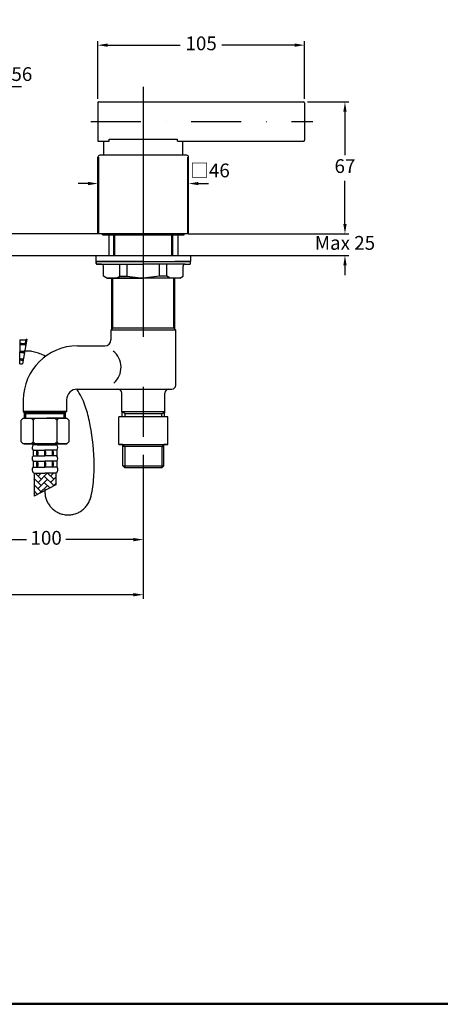
# Model space of a CAD drawing. Units: millimetres. Extents: x 2103 to 3251, y 707 to 1507.
# Drawn here: x 2462 to 2675, y 707 to 1207 of the extents above; entities that cross this region are included whole.
import ezdxf

# ---------------------------------------------------------------- set-up
doc = ezdxf.new("R2010")
doc.units = ezdxf.units.MM
for name, pattern in [('ASULTYPE', [3, 2.5, 0.5]), ('CENTER', [50.8, 31.75, -6.35, 6.35, -6.35]), ('DASHDOTX2', [50.8, 25.4, -12.7, 0, -12.7]), ('PHANTOM2', [31.75, 15.875, -3.175, 3.175, -3.175, 3.175, -3.175])]:
    doc.linetypes.add(name, pattern=pattern)
doc.dimstyles.new('AM_ISO', dxfattribs={"dimscale": 2, "dimtxt": 3.5, "dimasz": 2.5, "dimexe": 1, "dimexo": 1, "dimgap": 1.5, "dimtad": 0, "dimtih": 1, "dimtoh": 1, "dimdsep": 46, "dimtxsty": 'Standard', "dimcen": 0, "dimclrd": 256, "dimclre": 256, "dimclrt": 2, "dimadec": 0, "dimazin": 2, "dimtp": 0.1, "dimtm": 0.1, "dimtfac": 0.71, "dimtix": 1, "dimtmove": 2, "dimatfit": 0, "dimfxl": 0, "dimlwd": -1, "dimlwe": -1, "dimarcsym": 0})

# ---------------------------------------------------------------- blocks, each defined once
blk = doc.blocks.new('*D8')
for p, q in [((2524.67, 985.84), (2524.67, 912.71)), ((2324.99, 972.77), (2324.99, 912.71)), ((2329.99, 914.71), (2409.01, 914.71)), ((2519.67, 914.71), (2440.68, 914.71))]:
    blk.add_line(p, q)
for points in [[(2329.99, 915.54), (2329.99, 913.87), (2324.99, 914.71)], [(2519.67, 915.54), (2519.67, 913.87), (2524.67, 914.71)]]:
    blk.add_solid(points)
at = {"layer": 'Defpoints', "color": 0}
for p in [(2524.67, 987.84), (2324.99, 974.77), (2524.67, 914.71)]:
    blk.add_point(p, dxfattribs=at)
at = {"color": 2, "insert": (2424.85, 914.71), "char_height": 7, "attachment_point": 5}
blk.add_mtext('(200)', dxfattribs=at)
blk = doc.blocks.new('*D10')
for p, q in [((2424.85, 948.69), (2424.85, 940.7)), ((2429.85, 942.7), (2465.35, 942.7)), ((2519.67, 942.7), (2485.35, 942.7)), ((2524.67, 942.75), (2524.67, 940.7))]:
    blk.add_line(p, q)
for points in [[(2429.85, 943.54), (2429.85, 941.87), (2424.85, 942.7)], [(2519.67, 943.54), (2519.67, 941.87), (2524.67, 942.7)]]:
    blk.add_solid(points)
at = {"layer": 'Defpoints', "color": 0}
for p in [(2424.85, 950.69), (2524.67, 944.75), (2524.67, 942.7)]:
    blk.add_point(p, dxfattribs=at)
at = {"color": 2, "insert": (2475.35, 942.7), "char_height": 7, "attachment_point": 5}
blk.add_mtext('100', dxfattribs=at)
blk = doc.blocks.new('*D27')
for p, q in [((2391.83, 1172.76), (2386.83, 1172.76)), ((2396.83, 1167.38), (2396.83, 1174.76)), ((2452.83, 1167.38), (2452.83, 1174.76)), ((2457.83, 1172.76), (2462.83, 1172.76))]:
    blk.add_line(p, q)
for points in [[(2391.83, 1173.59), (2391.83, 1171.92), (2396.83, 1172.76)], [(2457.83, 1173.59), (2457.83, 1171.92), (2452.83, 1172.76)]]:
    blk.add_solid(points)
at = {"layer": 'Defpoints', "color": 0}
for p in [(2452.83, 1172.76), (2396.83, 1165.38), (2452.83, 1165.38)]:
    blk.add_point(p, dxfattribs=at)
at = {"color": 2, "insert": (2463.02, 1178.21), "char_height": 7, "attachment_point": 5}
blk.add_mtext('56', dxfattribs=at)
blk = doc.blocks.new('*D30')
for p, q in [((2501.67, 1119.44), (2501.67, 1125.52)), ((2547.67, 1119.44), (2547.67, 1125.52)), ((2496.67, 1123.52), (2491.67, 1123.52)), ((2552.67, 1123.52), (2557.67, 1123.52))]:
    blk.add_line(p, q)
for points in [[(2496.67, 1124.35), (2496.67, 1122.69), (2501.67, 1123.52)], [(2552.67, 1124.35), (2552.67, 1122.69), (2547.67, 1123.52)]]:
    blk.add_solid(points)
at = {"layer": 'Defpoints', "color": 0}
for p in [(2547.67, 1123.52), (2501.67, 1117.44), (2547.67, 1117.44)]:
    blk.add_point(p, dxfattribs=at)
at = {"color": 2, "insert": (2558.49, 1129.28), "char_height": 7, "attachment_point": 5}
blk.add_mtext('□46', dxfattribs=at)
blk = doc.blocks.new('*D32')
for p, q in [((2501.52, 1166.48), (2501.52, 1195.81)), ((2606.52, 1166.48), (2606.52, 1195.81)), ((2506.52, 1193.81), (2543.43, 1193.81)), ((2601.52, 1193.81), (2564.6, 1193.81))]:
    blk.add_line(p, q)
for points in [[(2506.52, 1194.65), (2506.52, 1192.98), (2501.52, 1193.81)], [(2601.52, 1194.65), (2601.52, 1192.98), (2606.52, 1193.81)]]:
    blk.add_solid(points)
at = {"layer": 'Defpoints', "color": 0}
for p in [(2501.52, 1193.81), (2501.52, 1164.48), (2606.52, 1164.48)]:
    blk.add_point(p, dxfattribs=at)
at = {"color": 2, "insert": (2554.02, 1193.81), "char_height": 7, "attachment_point": 5}
blk.add_mtext('105', dxfattribs=at)
blk = doc.blocks.new('*D33')
for p, q in [((2608.02, 1164.98), (2629, 1164.98)), ((2627, 1159.98), (2627, 1137.98)), ((2627, 1102.98), (2627, 1124.98)), ((2588.99, 1097.98), (2629, 1097.98))]:
    blk.add_line(p, q)
for points in [[(2626.17, 1159.98), (2627.84, 1159.98), (2627, 1164.98)], [(2626.17, 1102.98), (2627.84, 1102.98), (2627, 1097.98)]]:
    blk.add_solid(points)
at = {"layer": 'Defpoints', "color": 0}
for p in [(2606.02, 1164.98), (2586.99, 1097.98), (2627, 1097.98)]:
    blk.add_point(p, dxfattribs=at)
at = {"color": 2, "insert": (2627, 1131.48), "char_height": 7, "attachment_point": 5}
blk.add_mtext('67', dxfattribs=at)
blk = doc.blocks.new('*D36')
for p, q in [((2627, 1102.98), (2627, 1107.98)), ((2549.63, 1097.98), (2629, 1097.98)), ((2549.63, 1087), (2629, 1087)), ((2627, 1082), (2627, 1077))]:
    blk.add_line(p, q)
for points in [[(2626.17, 1102.98), (2627.84, 1102.98), (2627, 1097.98)], [(2626.17, 1082), (2627.84, 1082), (2627, 1087)]]:
    blk.add_solid(points)
at = {"layer": 'Defpoints', "color": 0}
for p in [(2547.63, 1097.98), (2547.63, 1087), (2627, 1087)]:
    blk.add_point(p, dxfattribs=at)
at = {"color": 2, "insert": (2627, 1092.49), "char_height": 7, "attachment_point": 5}
blk.add_mtext('Max 25', dxfattribs=at)

msp = doc.modelspace()

# ---------------------------------------------------------------- hatches: boundary and pattern name
h = msp.add_hatch()
h.set_pattern_fill('AR-HBONE', color=256, scale=0.022067, style=0)
h.set_pattern_definition([(45, (2281.016, 749.818), (4e-16, 3.170714), [6.7261, -2.242034]), (135, (2282.6014, 751.4033), (4e-16, 3.170714), [6.7261, -2.242034])])
h.paths.add_polyline_path([(2469.258, 976.441), (2469.258, 964.723), (2480.24, 970.582), (2480.24, 976.441), (2474.749, 976.441)])

# ---------------------------------------------------------------- linework, layer by layer
at = {"color": 2, "linetype": 'CENTER', "ltscale": 4}
msp.add_line((2524.67, 1172.672), (2524.67, 987.841), dxfattribs=at)
at = {"ltscale": 4}
for p, q in [((2501.518, 1164.481), (2501.518, 1145.472)), ((2502.017, 1164.98), (2606.019, 1164.98)), ((2606.518, 1164.481), (2606.518, 1145.472)), ((2507.357, 1144.973), (2507.357, 1145.98)), ((2507.357, 1145.98), (2541.984, 1145.98)), ((2542.021, 1144.973), (2542.021, 1145.98)), ((2502.017, 1144.973), (2504.707, 1144.973)), ((2504.67, 1137.906), (2504.67, 1144.973)), ((2504.707, 1144.973), (2507.357, 1144.973)), ((2542.021, 1144.973), (2604.559, 1144.973)), ((2544.633, 1144.973), (2604.522, 1144.973)), ((2544.67, 1137.906), (2544.67, 1144.973)), ((2604.522, 1144.973), (2606.019, 1144.973)), ((2501.67, 1097.98), (2501.67, 1136.907)), ((2502.041, 1097.98), (2502.041, 1136.907)), ((2546.672, 1137.906), (2502.668, 1137.906)), ((2547.3, 1097.98), (2547.3, 1136.907)), ((2547.67, 1097.98), (2547.67, 1136.907)), ((2547.628, 1097.98), (2501.67, 1097.98)), ((2503.968, 1097.481), (2503.968, 1097.98)), ((2503.968, 1097.481), (2545.391, 1097.481)), ((2507.17, 1097.481), (2507.17, 1086.998)), ((2509.681, 1086.998), (2509.681, 1097.481)), ((2539.691, 1086.998), (2539.691, 1097.481)), ((2542.17, 1097.481), (2542.17, 1086.998)), ((2547.67, 1097.98), (2545.373, 1097.98)), ((2545.391, 1097.481), (2545.391, 1097.98)), ((2500.704, 1086.998), (2508.69, 1086.998)), ((2500.704, 1084.003), (2500.704, 1086.998)), ((2508.69, 1086.998), (2548.622, 1086.998)), ((2548.622, 1086.998), (2548.622, 1084.003)), ((2524.66, 1084.003), (2500.704, 1084.003)), ((2524.66, 1084.003), (2500.704, 1084.003)), ((2508.69, 1084.003), (2500.704, 1084.003)), ((2500.704, 1084.003), (2548.622, 1084.003)), ((2500.704, 1083.005), (2500.704, 1084.003)), ((2500.704, 1084.003), (2500.704, 1084.003)), ((2500.704, 1084.003), (2500.704, 1083.005)), ((2500.704, 1084.003), (2500.704, 1084.003)), ((2500.704, 1084.003), (2500.704, 1083.005)), ((2503.449, 1082.506), (2501.203, 1082.506)), ((2501.203, 1082.506), (2503.449, 1082.506)), ((2503.449, 1082.506), (2524.66, 1082.506)), ((2504.447, 1076.527), (2504.447, 1081.508)), ((2504.447, 1076.527), (2504.447, 1081.508)), ((2512.778, 1076.527), (2512.778, 1082.506)), ((2516.44, 1076.527), (2516.44, 1082.506)), ((2524.66, 1084.003), (2548.616, 1084.003)), ((2545.871, 1082.506), (2524.66, 1082.506)), ((2532.88, 1076.527), (2532.88, 1082.506)), ((2536.542, 1076.527), (2536.542, 1082.506)), ((2548.622, 1084.003), (2540.636, 1084.003)), ((2544.873, 1076.527), (2544.873, 1081.508)), ((2545.871, 1082.506), (2548.117, 1082.506)), ((2548.616, 1083.005), (2548.616, 1084.003)), ((2548.622, 1083.005), (2548.622, 1084.003)), ((2506.194, 1075.519), (2504.447, 1076.527)), ((2506.194, 1075.519), (2504.447, 1076.527)), ((2506.194, 1075.519), (2524.66, 1075.519)), ((2524.66, 1075.519), (2506.194, 1075.519)), ((2506.194, 1075.519), (2507.192, 1075.519)), ((2508.689, 1075.519), (2509.687, 1075.519)), ((2508.697, 1049.567), (2508.69, 1075.518)), ((2511.031, 1075.519), (2512.778, 1076.527)), ((2512.778, 1076.527), (2516.44, 1076.527)), ((2516.44, 1076.527), (2524.66, 1075.519)), ((2532.88, 1076.527), (2524.66, 1075.519)), ((2543.126, 1075.519), (2524.66, 1075.519)), ((2536.542, 1076.527), (2532.88, 1076.527)), ((2538.289, 1075.519), (2536.542, 1076.527)), ((2540.643, 1049.567), (2540.643, 1075.518)), ((2543.126, 1075.519), (2544.873, 1076.527)), ((2508.198, 1049.068), (2508.697, 1049.567)), ((2508.198, 1049.068), (2508.198, 1044.076)), ((2508.229, 1049.068), (2509.234, 1050.022)), ((2541.142, 1049.068), (2540.169, 1050.022)), ((2541.142, 1049.068), (2540.643, 1049.567)), ((2541.142, 1021.115), (2541.142, 1049.068)), ((2461.936, 1044.124), (2464.976, 1044.124)), ((2461.988, 1044.124), (2461.988, 1038.085)), ((2462.765, 1042.302), (2464.148, 1042.302)), ((2462.765, 1041.703), (2464.148, 1041.703)), ((2464.925, 1044.124), (2464.925, 1041.32)), ((2491.227, 1041.081), (2505.203, 1041.081)), ((2461.988, 1032.045), (2461.988, 1038.085)), ((2462.765, 1038.384), (2464.148, 1038.384)), ((2462.765, 1037.785), (2464.148, 1037.785)), ((2461.936, 1032.045), (2463.287, 1032.045)), ((2462.765, 1034.466), (2463.714, 1034.466)), ((2462.765, 1033.867), (2463.608, 1033.867)), ((2491.227, 1019.119), (2511.692, 1019.119)), ((2513.72, 1007.822), (2513.72, 1017.122)), ((2535.652, 1007.822), (2535.652, 1017.122)), ((2537.648, 1019.119), (2539.146, 1019.119)), ((2463.774, 1013.628), (2463.774, 1007.822)), ((2485.737, 1013.628), (2485.737, 1007.822)), ((2463.774, 1007.822), (2464.296, 1007.301)), ((2463.805, 1007.822), (2465.081, 1006.525)), ((2464.296, 1004.308), (2464.296, 1007.301)), ((2464.296, 1007.301), (2485.246, 1007.301)), ((2464.326, 1004.308), (2464.326, 1007.301)), ((2485.737, 1007.822), (2484.471, 1006.525)), ((2485.215, 1004.308), (2485.215, 1007.301)), ((2485.246, 1004.308), (2485.246, 1007.301)), ((2515.402, 1006.58), (2513.72, 1007.822)), ((2513.72, 1007.822), (2535.446, 1007.822)), ((2513.894, 1005.027), (2513.894, 1007.694)), ((2534.001, 1006.58), (2535.683, 1007.822)), ((2535.446, 1007.617), (2535.652, 1007.822)), ((2535.446, 1005.027), (2535.446, 1007.617)), ((2464.296, 1004.299), (2464.285, 1004.308)), ((2464.296, 1004.299), (2464.296, 1004.313)), ((2464.326, 1004.299), (2464.326, 1004.313)), ((2468.714, 1003.31), (2467.716, 1004.308)), ((2468.714, 1003.31), (2469.713, 1004.308)), ((2468.714, 1003.31), (2469.713, 1004.308)), ((2468.714, 1003.31), (2468.714, 992.329)), ((2468.714, 1003.31), (2468.714, 992.329)), ((2485.215, 1004.304), (2475.75, 1004.308)), ((2479.79, 1004.308), (2481.787, 1004.308)), ((2480.789, 1003.31), (2479.79, 1004.308)), ((2480.789, 1003.31), (2479.79, 1004.308)), ((2480.789, 1003.31), (2481.787, 1004.308)), ((2480.789, 1003.31), (2480.789, 992.329)), ((2480.789, 1003.31), (2480.789, 992.329)), ((2485.215, 1004.304), (2485.215, 1004.308)), ((2485.246, 1004.304), (2485.246, 1004.308)), ((2512.191, 991.051), (2512.191, 1005.027)), ((2537.149, 1005.027), (2512.191, 1005.027)), ((2537.149, 991.051), (2537.149, 1005.027)), ((2464.267, 991.33), (2468.759, 991.33)), ((2467.716, 991.33), (2468.714, 992.329)), ((2469.713, 991.33), (2468.714, 992.329)), ((2469.713, 991.33), (2468.714, 992.329)), ((2468.759, 990.831), (2468.759, 991.33)), ((2474.749, 990.831), (2468.759, 990.831)), ((2470.78, 990.831), (2472.378, 990.831)), ((2472.378, 990.831), (2474.749, 990.831)), ((2474.749, 990.831), (2480.739, 990.831)), ((2477.12, 990.831), (2474.749, 990.831)), ((2475.75, 991.33), (2485.828, 991.33)), ((2478.718, 990.831), (2477.12, 990.831)), ((2479.491, 991.33), (2481.488, 991.33)), ((2479.79, 991.33), (2480.789, 992.329)), ((2479.79, 991.33), (2480.789, 992.329)), ((2479.79, 991.33), (2481.787, 991.33)), ((2480.739, 990.831), (2480.739, 991.33)), ((2481.787, 991.33), (2480.789, 992.329)), ((2512.191, 991.051), (2537.149, 991.051)), ((2514.211, 991.051), (2512.191, 991.051)), ((2515.286, 989.975), (2514.211, 991.051)), ((2514.211, 980.147), (2514.211, 991.051)), ((2534.054, 989.975), (2535.13, 991.051)), ((2537.149, 991.051), (2535.13, 991.051)), ((2535.13, 980.147), (2535.13, 991.051)), ((2468.709, 988.168), (2468.709, 985.128)), ((2468.709, 988.115), (2474.749, 988.115)), ((2468.709, 985.179), (2474.749, 985.179)), ((2470.532, 987.338), (2470.532, 985.956)), ((2471.131, 987.338), (2471.131, 985.956)), ((2474.45, 987.338), (2474.45, 985.956)), ((2480.789, 988.115), (2474.749, 988.115)), ((2480.789, 985.179), (2474.749, 985.179)), ((2475.049, 987.338), (2475.049, 985.956)), ((2478.367, 987.338), (2478.367, 985.956)), ((2478.966, 987.338), (2478.966, 985.956)), ((2480.789, 988.168), (2480.789, 985.128)), ((2515.286, 989.975), (2515.286, 979.071)), ((2534.054, 989.975), (2534.054, 979.071)), ((2468.709, 982.517), (2468.709, 979.471)), ((2468.709, 982.466), (2474.749, 982.466)), ((2470.532, 981.689), (2470.532, 980.299)), ((2471.131, 981.689), (2471.131, 980.299)), ((2474.45, 981.689), (2474.45, 980.299)), ((2480.789, 982.466), (2474.749, 982.466)), ((2475.049, 981.689), (2475.049, 980.299)), ((2478.367, 981.689), (2478.367, 980.299)), ((2478.966, 981.689), (2478.966, 980.299)), ((2480.789, 982.517), (2480.789, 979.471)), ((2514.211, 980.147), (2535.13, 980.147)), ((2515.286, 979.071), (2514.211, 980.147)), ((2534.054, 979.071), (2535.13, 980.147)), ((2468.709, 979.522), (2474.749, 979.522)), ((2469.258, 976.441), (2469.258, 964.723)), ((2469.258, 976.441), (2474.749, 976.441)), ((2480.789, 979.522), (2474.749, 979.522)), ((2480.24, 976.441), (2474.749, 976.441)), ((2480.24, 976.441), (2480.24, 970.582)), ((2534.054, 979.071), (2515.286, 979.071)), ((2534.054, 979.071), (2515.286, 979.071))]:
    msp.add_line(p, q, dxfattribs=at)
at = {"color": 2, "linetype": 'DASHDOTX2'}
msp.add_line((2498.084, 1154.955), (2610.702, 1154.955), dxfattribs=at)
at = {"ltscale": 6}
for p, q in [((2501.712, 1097.98), (2447.788, 1097.98)), ((2547.628, 1097.98), (2586.99, 1097.98)), ((2447.542, 1086.998), (2500.704, 1086.998)), ((2548.622, 1086.998), (2586.511, 1086.998))]:
    msp.add_line(p, q, dxfattribs=at)
for p, q in [((2510.217, 1086.998), (2510.217, 1097.481)), ((2539.185, 1086.998), (2539.185, 1097.481)), ((2509.234, 1050.022), (2509.234, 1075.519)), ((2540.169, 1050.022), (2540.169, 1075.519)), ((2541.173, 1049.068), (2508.229, 1049.068)), ((2540.169, 1050.022), (2509.234, 1050.022)), ((2465.478, 1044.456), (2463.287, 1032.045)), ((2511.692, 1019.119), (2537.648, 1019.119)), ((2485.767, 1007.822), (2463.805, 1007.822)), ((2484.471, 1006.525), (2465.081, 1006.525)), ((2465.081, 1004.308), (2465.081, 1006.525)), ((2484.471, 1004.308), (2484.471, 1006.525)), ((2515.402, 1005.027), (2515.402, 1006.58)), ((2534.001, 1006.58), (2515.402, 1006.58)), ((2534.001, 1005.027), (2534.001, 1006.58)), ((2464.296, 1004.308), (2485.246, 1004.308)), ((2465.081, 1004.308), (2465.081, 1004.313)), ((2483.59, 1004.305), (2483.589, 1004.308)), ((2480.24, 970.582), (2469.258, 964.723))]:
    msp.add_line(p, q)
at = {"linetype": 'ASULTYPE', "ltscale": 4}
msp.add_line((2535.13, 989.975), (2514.211, 989.975), dxfattribs=at)
at = {"linetype": 'PHANTOM2', "ltscale": 4}
msp.add_line((2534.054, 989.975), (2535.13, 989.975), dxfattribs=at)
at = {"lineweight": 30}
msp.add_line((2103.212, 707.311), (3250.023, 707.311), dxfattribs=at)
at = {"color": 0}
msp.add_line((2103.212, 707.31), (3250.023, 707.311), dxfattribs=at)
at = {"lineweight": 30}
msp.add_lwpolyline([(3250.623, 706.711), (3250.623, 1506.696), (2102.612, 1506.696), (2102.612, 706.711)], close=True, dxfattribs=at)
at = {"ltscale": 4}
for points in [[(2468.759, 991.33), (2463.67, 991.33), (2462.672, 992.329), (2462.672, 1003.31), (2463.67, 1004.308), (2464.287, 1004.308)], [(2464.296, 1004.308), (2485.828, 1004.308), (2486.826, 1003.31), (2486.826, 992.329), (2485.828, 991.33), (2468.759, 991.33)]]:
    msp.add_lwpolyline(points, dxfattribs=at)
for centre, radius, start, end in [((2502.017, 1164.481), 0.499, 90, 180), ((2606.019, 1164.481), 0.499, 0, 90), ((2502.017, 1145.472), 0.499, 180, 270), ((2606.019, 1145.472), 0.499, 270, 0), ((2502.668, 1136.907), 0.998, 90, 180), ((2546.672, 1136.907), 0.998, 0, 90), ((2501.203, 1083.005), 0.499, 180, 270), ((2501.203, 1083.005), 0.499, 180, 270), ((2503.449, 1081.508), 0.998, 0, 90), ((2503.449, 1081.508), 0.998, 0, 90), ((2545.871, 1081.508), 0.998, 90, 180), ((2548.117, 1083.005), 0.499, 270, 0), ((2462.765, 1041.145), 1.157, 90, 132.1654), ((2462.765, 1042.86), 1.157, 227.8346, 270), ((2491.227, 1013.628), 27.453, 90, 180), ((2464.148, 1041.145), 1.157, 47.8346, 90), ((2464.148, 1042.86), 1.157, 270, 312.1654), ((2466.281, 1042.693), 1.937, 114.47318, 132.36764), ((2505.203, 1044.076), 2.995, 270, 0), ((2462.765, 1037.227), 1.157, 90, 132.1654), ((2462.765, 1038.943), 1.157, 227.8346, 270), ((2464.148, 1037.227), 1.157, 77.34881, 90), ((2464.148, 1038.943), 1.157, 270, 277.67048), ((2462.765, 1033.309), 1.157, 90, 132.1654), ((2462.765, 1035.025), 1.157, 227.8346, 270), ((2539.146, 1021.115), 1.997, 270, 0), ((2491.227, 1013.628), 5.491, 90, 180), ((2511.692, 1017.122), 1.997, 0, 90), ((2537.648, 1017.122), 1.997, 90, 180), ((2470.141, 989.473), 1.937, 135.48515, 222.36764), ((2479.358, 989.473), 1.937, 317.63236, 44.51485), ((2470.141, 983.822), 1.937, 137.63236, 222.36764), ((2471.689, 987.338), 1.157, 137.8346, 180), ((2471.689, 985.956), 1.157, 180, 222.1654), ((2469.973, 987.338), 1.157, 0, 42.1654), ((2469.973, 985.956), 1.157, 317.8346, 0), ((2475.607, 987.338), 1.157, 137.8346, 180), ((2475.607, 985.956), 1.157, 180, 222.1654), ((2473.891, 987.338), 1.157, 0, 42.1654), ((2473.891, 985.956), 1.157, 317.8346, 0), ((2479.525, 987.338), 1.157, 137.8346, 180), ((2479.525, 985.956), 1.157, 180, 222.1654), ((2477.809, 987.338), 1.157, 0, 42.1654), ((2477.809, 985.956), 1.157, 317.8346, 0), ((2479.358, 983.822), 1.937, 317.63236, 42.36764), ((2471.689, 981.689), 1.157, 137.8346, 180), ((2471.689, 980.299), 1.157, 180, 222.1654), ((2469.973, 981.689), 1.157, 0, 42.1654), ((2469.973, 980.299), 1.157, 317.8346, 0), ((2475.607, 981.689), 1.157, 137.8346, 180), ((2475.607, 980.299), 1.157, 180, 222.1654), ((2473.891, 981.689), 1.157, 0, 42.1654), ((2473.891, 980.299), 1.157, 317.8346, 0), ((2479.525, 981.689), 1.157, 137.8346, 180), ((2479.525, 980.299), 1.157, 180, 222.1654), ((2477.809, 981.689), 1.157, 0, 42.1654), ((2477.809, 980.299), 1.157, 317.8346, 0), ((2470.141, 978.166), 1.937, 137.63236, 242.90965), ((2479.358, 978.166), 1.937, 297.09035, 42.36764)]:
    msp.add_arc(centre, radius, start, end, dxfattribs=at)
msp.add_arc((2502.765, 1030.198), 10.6, 310.77685, 51.16616)
at = {"linetype": 'CENTER', "ltscale": 4}
msp.add_arc((2486.537, 967.052), 11.803, 177.08011, 348.26814, dxfattribs=at)
msp.add_open_spline([(2474.987, 1035.763), (2471.132, 1037.819), (2467.611, 1038.726), (2464.401, 1038.356)], degree=3, dxfattribs=at)
msp.add_open_spline([(2497.856, 963.705), (2500.994, 975.668), (2499.314, 997.842), (2494.622, 1013.498), (2490.897, 1019.119)], degree=3, knots=[0.2743839, 0.2743839, 0.2743839, 0.2743839, 23.7292959, 34.6485974, 34.6485974, 34.6485974, 34.6485974], dxfattribs=at)

# ---------------------------------------------------------------- dimensions: what is measured, and where the dimension line sits
at = {"color": 5}
for base, p1, p2, angle, picture, middle in [((2501.518, 1193.813), (2606.518, 1164.481), (2501.518, 1164.481), 180, '*D32', (2554.018, 1193.813)), ((2627.003, 1097.98), (2606.019, 1164.98), (2586.99, 1097.98), 90, '*D33', (2627.003, 1131.48))]:
    dim = msp.add_linear_dim(base=base, p1=p1, p2=p2, angle=angle, dimstyle='AM_ISO', dxfattribs=at)
    dim.commit()
    dim.dimension.update_dxf_attribs({"geometry": picture, "text_midpoint": middle})
dim = msp.add_linear_dim(base=(2452.831, 1172.756), p1=(2396.831, 1165.385), p2=(2452.831, 1165.385), dimstyle='AM_ISO', override={"dimtofl": 0}, dxfattribs=at)
dim.commit()
dim.dimension.update_dxf_attribs({"geometry": '*D27', "text_midpoint": (2463.023, 1178.214), "dimtype": 160})
dim = msp.add_linear_dim(base=(2547.67, 1123.521), p1=(2501.67, 1117.444), p2=(2547.67, 1117.444), text='□<>', dimstyle='AM_ISO', override={"dimtofl": 0}, dxfattribs=at)
dim.commit()
dim.dimension.update_dxf_attribs({"geometry": '*D30', "text_midpoint": (2558.491, 1129.281), "dimtype": 160})
dim = msp.add_linear_dim(base=(2627.003, 1086.998), p1=(2547.628, 1097.98), p2=(2547.628, 1086.998), angle=90, text='Max 25', dimstyle='AM_ISO', override={"dimtofl": 0}, dxfattribs=at)
dim.commit()
dim.dimension.update_dxf_attribs({"geometry": '*D36', "text_midpoint": (2627.003, 1092.489)})
for base, p1, p2, text, picture, middle in [((2524.67, 914.706), (2324.993, 974.775), (2524.67, 987.841), '(200)', '*D8', (2424.847, 914.706)), ((2524.67, 942.705), (2424.847, 950.694), (2524.67, 944.749), '100', '*D10', (2475.354, 942.705))]:
    dim = msp.add_linear_dim(base=base, p1=p1, p2=p2, text=text, dimstyle='AM_ISO', dxfattribs=at)
    dim.commit()
    dim.dimension.update_dxf_attribs({"geometry": picture, "text_midpoint": middle, "dimtype": 160})

doc.saveas('drawing.dxf')
